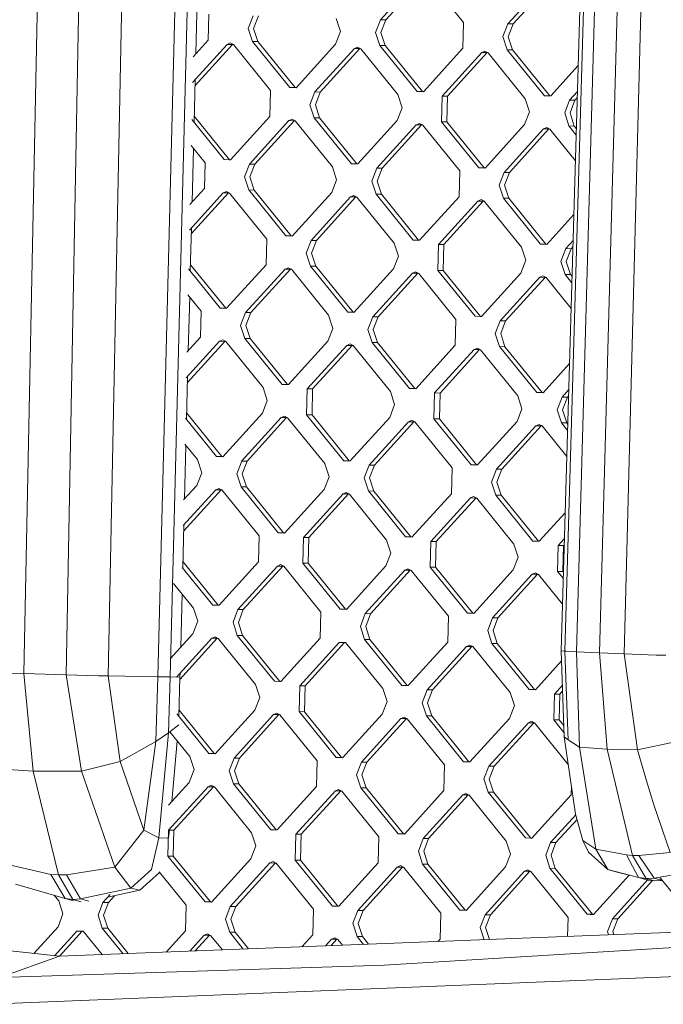
# Model space of a CAD drawing. Units: millimetres. Extents: x -504 to 5752, y 306 to 3658.
# Drawn here: x 356 to 497, y 1357 to 1573 of the extents above; entities that cross this region are included whole.
import ezdxf

# ---------------------------------------------------------------- set-up
doc = ezdxf.new("R2010")
doc.units = ezdxf.units.MM
doc.layers.add('1', color=7, linetype='Continuous', true_color=0xffffff)

msp = doc.modelspace()

# ---------------------------------------------------------------- linework, layer by layer
at = {"layer": '1', "color": 18, "linetype": 'Continuous', "lineweight": 13}
for p, q in [((398.929629, 1907.868471), (386.655602, 1428.710636)), ((401.620421, 1907.831129), (389.346633, 1428.674217)), ((475.063595, 1434.397038), (484.361205, 1754.66403)), ((483.433995, 1433.933314), (491.697583, 1732.054766)), ((478.404317, 1434.153255), (485.681805, 1695.829447)), ((475.870165, 1434.331473), (483.392748, 1694.192316)), ((488.85015, 1433.710512), (495.535407, 1693.549391)), ((357.334647, 1429.399725), (362.083706, 1669.018503)), ((366.587672, 1429.109391), (371.113333, 1668.713476)), ((380.602154, 1668.464776), (375.803027, 1428.886171)), ((435.44868, 1572.591361), (444.104943, 1582.115289)), ((445.278201, 1582.106765), (436.621937, 1572.582897)), ((445.491585, 1582.070645), (453.646216, 1572.005387)), ((463.35176, 1571.692821), (472.008261, 1581.216749)), ((473.181519, 1581.208285), (464.525017, 1571.684357)), ((395.004285, 1565.187329), (395.3054, 1576.930932)), ((397.840056, 1573.802408), (397.695098, 1568.147775)), ((406.467948, 1570.69492), (407.545361, 1573.489901)), ((407.641205, 1570.686456), (408.718619, 1573.481437)), ((425.743136, 1572.903927), (426.67583, 1570.044216)), ((434.371028, 1569.79638), (435.44868, 1572.591361)), ((436.621937, 1572.582897), (435.44868, 1572.591361)), ((435.544524, 1569.787916), (436.621937, 1572.582897)), ((453.501496, 1566.350695), (453.646216, 1572.005387)), ((406.467948, 1570.69492), (407.400641, 1567.835268)), ((407.641205, 1570.686456), (408.573899, 1567.826744)), ((426.67583, 1570.044216), (425.598178, 1567.249235)), ((462.274346, 1568.897899), (463.35176, 1571.692821)), ((464.525017, 1571.684357), (463.35176, 1571.692821)), ((463.447604, 1568.889376), (464.525017, 1571.684357)), ((394.371406, 1564.491032), (397.695098, 1568.147775)), ((407.400641, 1567.835268), (415.555272, 1557.77001)), ((408.573899, 1567.826744), (407.400641, 1567.835268)), ((408.573899, 1567.826744), (416.72853, 1557.761487)), ((435.303721, 1566.936728), (434.371028, 1569.79638)), ((435.544524, 1569.787916), (436.476979, 1566.928204)), ((463.206801, 1566.038187), (462.274346, 1568.897899)), ((463.447604, 1568.889376), (464.380297, 1566.029724)), ((394.252623, 1558.865046), (401.833806, 1567.205902)), ((403.007064, 1567.197438), (394.825003, 1558.195245)), ((402.53571, 1567.51823), (401.833806, 1567.205902)), ((403.007064, 1567.197438), (401.833806, 1567.205902)), ((403.220448, 1567.161258), (402.53571, 1567.51823)), ((403.084744, 1567.232004), (403.007064, 1567.197438)), ((403.220448, 1567.161258), (411.375079, 1557.096001)), ((416.941914, 1557.725366), (425.598178, 1567.249235)), ((421.080622, 1556.783494), (429.736886, 1566.307362)), ((430.910382, 1566.298898), (422.25388, 1556.77497)), ((429.736886, 1566.307362), (430.43879, 1566.61969)), ((430.910382, 1566.298898), (429.736886, 1566.307362)), ((430.43879, 1566.61969), (431.123528, 1566.262718)), ((430.987934, 1566.333407), (430.910382, 1566.298898)), ((431.123528, 1566.262718), (439.278159, 1556.197461)), ((443.458352, 1556.87147), (435.303721, 1566.936728)), ((436.476979, 1566.928204), (435.303721, 1566.936728)), ((444.63161, 1556.863006), (436.476979, 1566.928204)), ((453.501496, 1566.350695), (444.844994, 1556.826826)), ((458.342108, 1565.72121), (457.640204, 1565.408882)), ((459.026847, 1565.364178), (458.342108, 1565.72121)), ((471.361432, 1555.97293), (463.206801, 1566.038187)), ((464.380297, 1566.029724), (463.206801, 1566.038187)), ((472.534928, 1555.964466), (464.380297, 1566.029724)), ((448.983702, 1555.884953), (457.640204, 1565.408882)), ((458.813462, 1565.400358), (450.15696, 1555.87649)), ((458.813462, 1565.400358), (457.640204, 1565.408882)), ((458.891155, 1565.43493), (458.813462, 1565.400358)), ((459.026847, 1565.364178), (467.181477, 1555.29898)), ((472.748074, 1555.928286), (478.78455, 1562.569648)), ((394.616718, 1550.072045), (394.859291, 1559.532505)), ((411.3026, 1554.268654), (411.375079, 1557.096001)), ((416.941914, 1557.725366), (415.555272, 1557.77001)), ((416.72853, 1557.761487), (415.555272, 1557.77001)), ((416.72853, 1557.761487), (416.967744, 1557.753785)), ((420.003209, 1553.988513), (421.080622, 1556.783494)), ((422.25388, 1556.77497), (421.080622, 1556.783494)), ((421.176467, 1553.980049), (422.25388, 1556.77497)), ((440.210852, 1553.337809), (439.278159, 1556.197461)), ((444.844994, 1556.826826), (443.458352, 1556.87147)), ((444.63161, 1556.863006), (443.458352, 1556.87147)), ((444.63161, 1556.863006), (444.870868, 1556.855293)), ((448.911223, 1553.057607), (448.983702, 1555.884953)), ((450.15696, 1555.87649), (448.983702, 1555.884953)), ((450.084719, 1553.049143), (450.15696, 1555.87649)), ((468.113932, 1552.439269), (467.181477, 1555.29898)), ((471.361432, 1555.97293), (472.748074, 1555.928286)), ((472.534928, 1555.964466), (471.361432, 1555.97293)), ((472.534928, 1555.964466), (472.773964, 1555.95677)), ((475.809369, 1552.191432), (476.886782, 1554.986413)), ((476.886782, 1554.986413), (478.619753, 1556.893037)), ((478.060279, 1554.97795), (476.886782, 1554.986413)), ((476.982627, 1552.182969), (478.060279, 1554.97795)), ((478.580782, 1555.550622), (478.060279, 1554.97795)), ((411.230359, 1551.441368), (411.3026, 1554.268654)), ((420.935664, 1551.128801), (420.003209, 1553.988513)), ((421.176467, 1553.980049), (422.108922, 1551.120337)), ((440.210852, 1553.337809), (439.133439, 1550.542828)), ((448.838982, 1550.23032), (448.911223, 1553.057607)), ((450.01224, 1550.221797), (450.084719, 1553.049143)), ((401.187214, 1541.962083), (394.080937, 1550.733359)), ((394.6525, 1551.467567), (402.360472, 1541.953619)), ((402.573857, 1541.917439), (411.230359, 1551.441368)), ((406.712565, 1540.975567), (415.369067, 1550.499495)), ((416.542325, 1550.49115), (407.885823, 1540.967222)), ((416.070971, 1550.811823), (415.369067, 1550.499495)), ((416.542325, 1550.49115), (415.369067, 1550.499495)), ((416.755709, 1550.454851), (416.070971, 1550.811823)), ((416.542325, 1550.49115), (416.619882, 1550.525661)), ((416.755709, 1550.454851), (424.91034, 1540.389594)), ((429.090294, 1541.063543), (420.935664, 1551.128801)), ((422.108922, 1551.120337), (420.935664, 1551.128801)), ((430.263791, 1541.055079), (422.108922, 1551.120337)), ((430.476937, 1541.018899), (439.133439, 1550.542828)), ((468.113932, 1552.439269), (467.036519, 1549.644288)), ((475.809369, 1552.191432), (476.742062, 1549.33178)), ((476.982627, 1552.182969), (477.91532, 1549.323257)), ((434.615645, 1540.077027), (443.272147, 1549.600955)), ((444.445405, 1549.59261), (435.789141, 1540.068682)), ((443.272147, 1549.600955), (443.974051, 1549.913283)), ((444.445405, 1549.59261), (443.272147, 1549.600955)), ((444.658789, 1549.556311), (443.974051, 1549.913283)), ((444.445405, 1549.59261), (444.522962, 1549.627121)), ((444.658789, 1549.556311), (452.81342, 1539.491054)), ((456.993613, 1540.165063), (448.838982, 1550.23032)), ((450.01224, 1550.221797), (448.838982, 1550.23032)), ((458.166871, 1540.156539), (450.01224, 1550.221797)), ((458.380255, 1540.120419), (467.036519, 1549.644288)), ((462.518963, 1539.178546), (471.175227, 1548.702415)), ((472.348723, 1548.69407), (463.692221, 1539.170142)), ((471.175227, 1548.702415), (471.877131, 1549.014743)), ((472.348723, 1548.69407), (471.175227, 1548.702415)), ((471.877131, 1549.014743), (472.561869, 1548.657771)), ((472.348723, 1548.69407), (472.426152, 1548.728524)), ((472.561869, 1548.657771), (478.179386, 1541.724072)), ((478.342882, 1547.355889), (476.742062, 1549.33178)), ((477.91532, 1549.323257), (476.742062, 1549.33178)), ((477.91532, 1549.323257), (478.38323, 1548.745719)), ((397.007022, 1541.288134), (393.9609, 1545.047939)), ((394.170567, 1532.672), (394.471729, 1544.417426)), ((402.573857, 1541.917439), (401.187214, 1541.962083)), ((402.360472, 1541.953619), (401.187214, 1541.962083)), ((402.59974, 1541.945916), (402.360472, 1541.953619)), ((397.007022, 1541.288134), (396.862301, 1535.633441)), ((405.635151, 1538.180645), (406.712565, 1540.975567)), ((407.885823, 1540.967222), (406.712565, 1540.975567)), ((406.808409, 1538.172241), (407.885823, 1540.967222)), ((425.842795, 1537.529882), (424.91034, 1540.389594)), ((429.090294, 1541.063543), (430.476937, 1541.018899)), ((430.263791, 1541.055079), (429.090294, 1541.063543)), ((430.263791, 1541.055079), (430.502827, 1541.047384)), ((433.538231, 1537.282105), (434.615645, 1540.077027)), ((435.789141, 1540.068682), (434.615645, 1540.077027)), ((435.789141, 1540.068682), (434.711489, 1537.273701)), ((458.380255, 1540.120419), (456.993613, 1540.165063)), ((458.166871, 1540.156539), (456.993613, 1540.165063)), ((458.406085, 1540.148838), (458.166871, 1540.156539)), ((406.567607, 1535.320934), (405.635151, 1538.180645)), ((406.808409, 1538.172241), (407.741103, 1535.312589)), ((425.842795, 1537.529882), (424.765381, 1534.734901)), ((452.81342, 1539.491054), (452.6687, 1533.836421)), ((461.441311, 1536.383565), (462.518963, 1539.178546)), ((463.692221, 1539.170142), (462.518963, 1539.178546)), ((463.692221, 1539.170142), (462.614808, 1536.375221)), ((393.688404, 1532.141524), (396.862301, 1535.633441)), ((434.470925, 1534.422394), (433.538231, 1537.282105)), ((434.711489, 1537.273701), (435.644183, 1534.414049)), ((462.374005, 1533.523854), (461.441311, 1536.383565)), ((462.614808, 1536.375221), (463.547263, 1533.515509)), ((393.569624, 1526.51569), (401.00101, 1534.691688)), ((402.174267, 1534.683224), (393.991294, 1525.680274)), ((401.702914, 1535.004016), (401.00101, 1534.691688)), ((402.174267, 1534.683224), (401.00101, 1534.691688)), ((402.387652, 1534.647044), (401.702914, 1535.004016)), ((402.174267, 1534.683224), (402.251948, 1534.71779)), ((402.387652, 1534.647044), (410.542283, 1524.581786)), ((406.567607, 1535.320934), (414.722237, 1525.255676)), ((407.741103, 1535.312589), (406.567607, 1535.320934)), ((407.741103, 1535.312589), (415.895733, 1525.247332)), ((416.109118, 1525.211032), (424.765381, 1534.734901)), ((420.247588, 1524.269279), (428.90409, 1533.793207)), ((430.077347, 1533.784684), (421.421084, 1524.260815)), ((428.90409, 1533.793207), (429.605994, 1534.105535)), ((430.077347, 1533.784684), (428.90409, 1533.793207)), ((430.290732, 1533.748504), (429.605994, 1534.105535)), ((430.077347, 1533.784684), (430.155041, 1533.819255)), ((430.290732, 1533.748504), (438.445363, 1523.683306)), ((442.625556, 1524.357136), (434.470925, 1534.422394)), ((435.644183, 1534.414049), (434.470925, 1534.422394)), ((435.644183, 1534.414049), (443.798813, 1524.348792)), ((444.012198, 1524.312492), (452.6687, 1533.836421)), ((457.509074, 1533.206995), (456.80717, 1532.894667)), ((458.19405, 1532.850023), (457.509074, 1533.206995)), ((462.374005, 1533.523854), (470.528636, 1523.458596)), ((463.547263, 1533.515509), (462.374005, 1533.523854)), ((463.547263, 1533.515509), (471.701893, 1523.450252)), ((448.150906, 1523.370739), (456.80717, 1532.894667)), ((449.324164, 1523.362275), (457.980666, 1532.886144)), ((457.980666, 1532.886144), (456.80717, 1532.894667)), ((458.058383, 1532.920726), (457.980666, 1532.886144)), ((458.19405, 1532.850023), (466.348681, 1522.784766)), ((471.915278, 1523.413952), (477.836966, 1529.929024)), ((393.783056, 1517.558899), (394.025577, 1527.017329)), ((410.397324, 1518.927153), (410.542283, 1524.581786)), ((416.109118, 1525.211032), (414.722237, 1525.255676)), ((415.895733, 1525.247332), (414.722237, 1525.255676)), ((416.135097, 1525.239615), (415.895733, 1525.247332)), ((419.170174, 1521.474298), (420.247588, 1524.269279)), ((421.421084, 1524.260815), (420.247588, 1524.269279)), ((421.421084, 1524.260815), (420.34367, 1521.465834)), ((438.445363, 1523.683306), (439.378056, 1520.823594)), ((442.625556, 1524.357136), (444.012198, 1524.312492)), ((443.798813, 1524.348792), (442.625556, 1524.357136)), ((444.038186, 1524.341085), (443.798813, 1524.348792)), ((448.005948, 1517.716106), (448.150906, 1523.370739)), ((449.324164, 1523.362275), (448.150906, 1523.370739)), ((449.324164, 1523.362275), (449.179444, 1517.707582)), ((466.348681, 1522.784766), (467.281136, 1519.925054)), ((471.915278, 1523.413952), (470.528636, 1523.458596)), ((471.701893, 1523.450252), (470.528636, 1523.458596)), ((471.941266, 1523.442545), (471.701893, 1523.450252)), ((474.976573, 1519.677278), (476.053986, 1522.472199)), ((476.053986, 1522.472199), (477.672173, 1524.252537)), ((477.227244, 1522.463735), (476.053986, 1522.472199)), ((476.14983, 1519.668754), (477.227244, 1522.463735)), ((477.633209, 1522.91038), (477.227244, 1522.463735)), ((420.102868, 1518.614646), (419.170174, 1521.474298)), ((420.34367, 1521.465834), (421.276126, 1518.606122)), ((439.378056, 1520.823594), (438.300643, 1518.028613)), ((393.818838, 1518.954421), (401.527676, 1509.439405)), ((410.397324, 1518.927153), (401.741061, 1509.403225)), ((415.237937, 1518.297609), (414.536032, 1517.98528)), ((415.237937, 1518.297609), (415.922675, 1517.940637)), ((428.257498, 1508.549388), (420.102868, 1518.614646)), ((421.276126, 1518.606122), (420.102868, 1518.614646)), ((421.276126, 1518.606122), (429.430756, 1508.540865)), ((467.281136, 1519.925054), (466.203723, 1517.130073)), ((475.909266, 1516.817566), (474.976573, 1519.677278)), ((476.14983, 1519.668754), (477.082524, 1516.809102)), ((393.390741, 1518.043133), (400.354418, 1509.447869)), ((405.879769, 1508.461352), (414.536032, 1517.98528)), ((415.709529, 1517.976817), (407.053027, 1508.452888)), ((415.709529, 1517.976817), (414.536032, 1517.98528)), ((415.787081, 1518.011325), (415.709529, 1517.976817)), ((424.077305, 1507.875379), (415.922675, 1517.940637)), ((429.644141, 1508.504745), (438.300643, 1518.028613)), ((433.782849, 1507.562872), (442.439351, 1517.08674)), ((443.612609, 1517.078277), (434.956107, 1507.554348)), ((442.439351, 1517.08674), (443.141255, 1517.399069)), ((443.612609, 1517.078277), (442.439351, 1517.08674)), ((443.141255, 1517.399069), (443.825993, 1517.042097)), ((443.69029, 1517.112843), (443.612609, 1517.078277)), ((451.980624, 1506.976839), (443.825993, 1517.042097)), ((456.160578, 1507.650848), (448.005948, 1517.716106)), ((449.179444, 1517.707582), (448.005948, 1517.716106)), ((449.179444, 1517.707582), (457.334075, 1507.642385)), ((457.547221, 1507.606204), (466.203723, 1517.130073)), ((461.685929, 1506.664332), (470.342431, 1516.18826)), ((471.515689, 1516.179737), (462.859425, 1506.655868)), ((471.044335, 1516.500588), (470.342431, 1516.18826)), ((471.515689, 1516.179737), (470.342431, 1516.18826)), ((471.044335, 1516.500588), (471.729073, 1516.143557)), ((471.593382, 1516.214308), (471.515689, 1516.179737)), ((477.239316, 1509.342266), (471.729073, 1516.143557)), ((475.909266, 1516.817566), (477.402812, 1514.974083)), ((477.082524, 1516.809102), (475.909266, 1516.817566)), ((477.082524, 1516.809102), (477.443162, 1516.363967)), ((396.174225, 1508.773919), (393.270704, 1512.357734)), ((393.336853, 1500.156816), (393.638067, 1511.904298)), ((396.174225, 1508.773919), (396.029505, 1503.119286)), ((400.354418, 1509.447869), (401.741061, 1509.403225)), ((401.527676, 1509.439405), (400.354418, 1509.447869)), ((401.766943, 1509.431702), (401.527676, 1509.439405)), ((405.879769, 1508.461352), (404.802355, 1505.666431)), ((407.053027, 1508.452888), (405.879769, 1508.461352)), ((405.975613, 1505.657907), (407.053027, 1508.452888)), ((424.077305, 1507.875379), (425.009999, 1505.015667)), ((428.257498, 1508.549388), (429.644141, 1508.504745)), ((429.430756, 1508.540865), (428.257498, 1508.549388)), ((429.669971, 1508.533163), (429.430756, 1508.540865)), ((432.705435, 1504.767891), (433.782849, 1507.562872)), ((434.956107, 1507.554348), (433.782849, 1507.562872)), ((434.956107, 1507.554348), (433.878693, 1504.759427)), ((456.160578, 1507.650848), (457.547221, 1507.606204)), ((457.334075, 1507.642385), (456.160578, 1507.650848)), ((457.573102, 1507.634679), (457.334075, 1507.642385)), ((405.73481, 1502.806719), (404.802355, 1505.666431)), ((405.975613, 1505.657907), (406.908068, 1502.798255)), ((451.835665, 1501.322206), (451.980624, 1506.976839)), ((460.608515, 1503.869351), (461.685929, 1506.664332)), ((462.859425, 1506.655868), (461.685929, 1506.664332)), ((462.859425, 1506.655868), (461.781773, 1503.860887)), ((393.005404, 1499.792154), (396.029505, 1503.119286)), ((425.009999, 1505.015667), (423.932585, 1502.220746)), ((432.705435, 1504.767891), (433.638129, 1501.908179)), ((433.878693, 1504.759427), (434.811387, 1501.899715)), ((460.608515, 1503.869351), (461.541209, 1501.009699)), ((461.781773, 1503.860887), (462.714467, 1501.001175)), ((392.886621, 1494.166168), (400.168213, 1502.177413)), ((401.341471, 1502.16889), (393.157577, 1493.164983)), ((400.870118, 1502.489742), (400.168213, 1502.177413)), ((401.341471, 1502.16889), (400.168213, 1502.177413)), ((400.870118, 1502.489742), (401.554856, 1502.13271)), ((401.419164, 1502.203461), (401.341471, 1502.16889)), ((401.554856, 1502.13271), (409.709487, 1492.067512)), ((413.889441, 1492.741462), (405.73481, 1502.806719)), ((406.908068, 1502.798255), (405.73481, 1502.806719)), ((406.908068, 1502.798255), (415.062699, 1492.732998)), ((423.932585, 1502.220746), (415.276084, 1492.696818)), ((419.414792, 1491.754945), (428.071293, 1501.278873)), ((429.244551, 1501.27035), (420.58805, 1491.746481)), ((428.071293, 1501.278873), (428.773198, 1501.591202)), ((429.244551, 1501.27035), (428.071293, 1501.278873)), ((428.773198, 1501.591202), (429.457936, 1501.23423)), ((429.322287, 1501.304947), (429.244551, 1501.27035)), ((437.612567, 1491.168972), (429.457936, 1501.23423)), ((433.638129, 1501.908179), (441.79276, 1491.842922)), ((434.811387, 1501.899715), (433.638129, 1501.908179)), ((434.811387, 1501.899715), (442.966017, 1491.834458)), ((451.835665, 1501.322206), (443.179402, 1491.798278)), ((461.541209, 1501.009699), (469.69584, 1490.944441)), ((462.714467, 1501.001175), (461.541209, 1501.009699)), ((462.714467, 1501.001175), (470.869097, 1490.935918)), ((447.31811, 1490.856405), (455.974373, 1500.380333)), ((457.147631, 1500.37187), (448.491368, 1490.847941)), ((456.676278, 1500.692662), (455.974373, 1500.380333)), ((457.147631, 1500.37187), (455.974373, 1500.380333)), ((456.676278, 1500.692662), (457.361016, 1500.33569)), ((457.225312, 1500.406435), (457.147631, 1500.37187)), ((465.515647, 1490.270432), (457.361016, 1500.33569)), ((471.082482, 1490.899797), (476.889387, 1497.288544)), ((392.949385, 1485.04541), (393.191859, 1494.501992)), ((413.889441, 1492.741462), (415.276084, 1492.696818)), ((415.062699, 1492.732998), (413.889441, 1492.741462)), ((415.301968, 1492.725296), (415.062699, 1492.732998)), ((409.709487, 1492.067512), (410.641942, 1489.2078)), ((419.414792, 1491.754945), (419.270072, 1486.100312)), ((420.58805, 1491.746481), (419.414792, 1491.754945)), ((420.58805, 1491.746481), (420.443329, 1486.091789)), ((437.612567, 1491.168972), (438.54526, 1488.30926)), ((443.179402, 1491.798278), (441.79276, 1491.842922)), ((442.966017, 1491.834458), (441.79276, 1491.842922)), ((443.205284, 1491.826754), (442.966017, 1491.834458)), ((447.31811, 1490.856405), (447.173152, 1485.201772)), ((448.491368, 1490.847941), (447.31811, 1490.856405)), ((448.491368, 1490.847941), (448.346409, 1485.193308)), ((465.515647, 1490.270432), (466.44834, 1487.41072)), ((469.69584, 1490.944441), (471.082482, 1490.899797)), ((470.869097, 1490.935918), (469.69584, 1490.944441)), ((471.108313, 1490.928216), (470.869097, 1490.935918)), ((475.22119, 1489.957925), (476.724591, 1491.611964)), ((476.685626, 1490.269756), (476.394448, 1489.949401)), ((410.641942, 1489.2078), (409.564528, 1486.412819)), ((438.54526, 1488.30926), (437.467608, 1485.514279)), ((474.143777, 1487.162944), (475.22119, 1489.957925)), ((476.394448, 1489.949401), (475.22119, 1489.957925)), ((475.317034, 1487.15448), (476.394448, 1489.949401)), ((392.985173, 1486.44116), (400.69488, 1476.925071)), ((409.564528, 1486.412819), (400.908026, 1476.888951)), ((413.703236, 1485.470947), (414.405141, 1485.783275)), ((414.405141, 1485.783275), (415.089879, 1485.426303)), ((419.270072, 1486.100312), (427.424702, 1476.035055)), ((420.443329, 1486.091789), (419.270072, 1486.100312)), ((420.443329, 1486.091789), (428.59796, 1476.026591)), ((466.44834, 1487.41072), (465.370926, 1484.615799)), ((475.076232, 1484.303232), (474.143777, 1487.162944)), ((475.317034, 1487.15448), (476.249728, 1484.294768)), ((392.700538, 1485.352562), (399.521384, 1476.933595)), ((413.703236, 1485.470947), (405.068192, 1475.970503)), ((406.24145, 1475.962039), (414.876494, 1485.462602)), ((414.876494, 1485.462602), (413.703236, 1485.470947)), ((414.954065, 1485.497106), (414.876494, 1485.462602)), ((423.224482, 1475.385841), (415.089879, 1485.426303)), ((437.467608, 1485.514279), (428.811345, 1475.990411)), ((441.606316, 1484.572466), (432.971272, 1475.071963)), ((442.779812, 1484.564062), (434.14453, 1475.063499)), ((442.30822, 1484.884795), (441.606316, 1484.572466)), ((442.779812, 1484.564062), (441.606316, 1484.572466)), ((442.30822, 1484.884795), (442.992959, 1484.527763)), ((442.857267, 1484.598514), (442.779812, 1484.564062)), ((451.127562, 1474.487301), (442.992959, 1484.527763)), ((447.173152, 1485.201772), (455.327782, 1475.136515)), ((448.346409, 1485.193308), (447.173152, 1485.201772)), ((448.346409, 1485.193308), (456.50104, 1475.128051)), ((465.370926, 1484.615799), (456.714425, 1475.091871)), ((469.509635, 1483.673926), (460.874352, 1474.173482)), ((470.682892, 1483.665522), (462.047848, 1474.164959)), ((470.211539, 1483.986255), (469.509635, 1483.673926)), ((470.682892, 1483.665522), (469.509635, 1483.673926)), ((470.211539, 1483.986255), (470.896277, 1483.629282)), ((470.760525, 1483.700053), (470.682892, 1483.665522)), ((476.299246, 1476.960451), (470.896277, 1483.629282)), ((475.076232, 1484.303232), (476.46273, 1482.591877)), ((476.249728, 1484.294768), (475.076232, 1484.303232)), ((476.249728, 1484.294768), (476.503088, 1483.982046)), ((392.503139, 1467.641653), (392.804404, 1479.391087)), ((395.321402, 1476.284381), (392.580507, 1479.667442)), ((395.321402, 1476.284381), (395.341429, 1476.259585)), ((395.341429, 1476.259585), (396.273884, 1473.399874)), ((399.521384, 1476.933595), (400.908026, 1476.888951)), ((400.69488, 1476.925071), (399.521384, 1476.933595)), ((400.69488, 1476.925071), (400.933864, 1476.917377)), ((403.969321, 1473.152097), (405.046734, 1475.947078)), ((405.068192, 1475.970503), (405.046734, 1475.947078)), ((406.220231, 1475.938674), (405.046734, 1475.947078)), ((405.142579, 1473.143753), (406.220231, 1475.938674)), ((406.24145, 1475.962039), (406.220231, 1475.938674)), ((423.224482, 1475.385841), (423.244509, 1475.361045)), ((424.177203, 1472.501393), (423.244509, 1475.361045)), ((427.424702, 1476.035055), (428.811345, 1475.990411)), ((428.59796, 1476.026591), (427.424702, 1476.035055)), ((428.59796, 1476.026591), (428.837218, 1476.018877)), ((431.872639, 1472.253557), (432.950053, 1475.048538)), ((432.971272, 1475.071963), (432.950053, 1475.048538)), ((434.123311, 1475.040194), (432.950053, 1475.048538)), ((433.045897, 1472.245213), (434.123311, 1475.040194)), ((434.14453, 1475.063499), (434.123311, 1475.040194)), ((455.327782, 1475.136515), (456.714425, 1475.091871)), ((456.50104, 1475.128051), (455.327782, 1475.136515)), ((456.50104, 1475.128051), (456.740308, 1475.120347)), ((395.196471, 1470.604952), (396.273884, 1473.399874)), ((404.902014, 1470.292386), (403.969321, 1473.152097)), ((405.142579, 1473.143753), (406.075272, 1470.284041)), ((451.147828, 1474.462565), (451.002869, 1468.807872)), ((451.127562, 1474.487301), (451.147828, 1474.462565)), ((459.775719, 1471.355017), (460.853133, 1474.149998)), ((460.874352, 1474.173482), (460.853133, 1474.149998)), ((462.026391, 1474.141654), (460.853133, 1474.149998)), ((460.948977, 1471.346673), (462.026391, 1474.141654)), ((462.047848, 1474.164959), (462.026391, 1474.141654)), ((424.177203, 1472.501393), (423.099789, 1469.706412)), ((432.805094, 1469.393905), (431.872639, 1472.253557)), ((433.045897, 1472.245213), (433.978352, 1469.385501)), ((460.708413, 1468.495365), (459.775719, 1471.355017)), ((460.948977, 1471.346673), (461.881671, 1468.486961)), ((399.335179, 1469.663199), (392.203622, 1461.816807)), ((395.196471, 1470.604952), (392.322405, 1467.442803)), ((400.508437, 1469.654675), (392.323862, 1460.649772)), ((400.037083, 1469.975408), (399.335179, 1469.663199)), ((400.508437, 1469.654675), (399.335179, 1469.663199)), ((400.721821, 1469.618555), (400.037083, 1469.975408)), ((400.508437, 1469.654675), (400.58616, 1469.689255)), ((400.721821, 1469.618555), (408.876452, 1459.553298)), ((413.056645, 1460.227128), (404.902014, 1470.292386)), ((406.075272, 1470.284041), (404.902014, 1470.292386)), ((406.075272, 1470.284041), (414.229903, 1460.218783)), ((423.099789, 1469.706412), (414.443287, 1460.182484)), ((427.238497, 1468.764659), (418.581996, 1459.240731)), ((419.755253, 1459.232267), (428.411755, 1468.756195)), ((427.238497, 1468.764659), (427.940402, 1469.076868)), ((428.411755, 1468.756195), (427.238497, 1468.764659)), ((428.62514, 1468.720015), (427.940402, 1469.076868)), ((428.411755, 1468.756195), (428.489412, 1468.79075)), ((428.62514, 1468.720015), (436.77977, 1458.654757)), ((440.959725, 1459.328648), (432.805094, 1469.393905)), ((433.978352, 1469.385501), (432.805094, 1469.393905)), ((442.133221, 1459.320243), (433.978352, 1469.385501)), ((442.346367, 1459.284004), (451.002869, 1468.807872)), ((468.863043, 1458.430108), (460.708413, 1468.495365)), ((461.881671, 1468.486961), (460.708413, 1468.495365)), ((455.141577, 1467.866119), (446.485076, 1458.34225)), ((447.658572, 1458.333727), (456.314835, 1467.857655)), ((455.843482, 1468.178328), (455.141577, 1467.866119)), ((456.314835, 1467.857655), (455.141577, 1467.866119)), ((456.52822, 1467.821475), (455.843482, 1468.178328)), ((456.314835, 1467.857655), (456.392492, 1467.89221)), ((456.52822, 1467.821475), (464.68285, 1457.756217)), ((470.036301, 1458.421763), (461.881671, 1468.486961)), ((470.249686, 1458.385464), (475.941808, 1464.648099)), ((392.115723, 1452.532265), (392.358145, 1461.986819)), ((414.443287, 1460.182484), (413.056645, 1460.227128)), ((414.229903, 1460.218783), (413.056645, 1460.227128)), ((414.469276, 1460.211077), (414.229903, 1460.218783)), ((408.876452, 1459.553298), (408.731732, 1453.898605)), ((418.437037, 1453.586098), (418.581996, 1459.240731)), ((419.755253, 1459.232267), (418.581996, 1459.240731)), ((419.755253, 1459.232267), (419.610533, 1453.577634)), ((436.77977, 1458.654757), (437.712226, 1455.795046)), ((440.959725, 1459.328648), (442.346367, 1459.284004)), ((442.133221, 1459.320243), (440.959725, 1459.328648)), ((442.133221, 1459.320243), (442.37231, 1459.312546)), ((446.340356, 1452.687558), (446.485076, 1458.34225)), ((447.658572, 1458.333727), (446.485076, 1458.34225)), ((447.658572, 1458.333727), (447.513613, 1452.679094)), ((464.68285, 1457.756217), (465.615544, 1454.896565)), ((468.863043, 1458.430108), (470.249686, 1458.385464)), ((470.036301, 1458.421763), (468.863043, 1458.430108)), ((470.036301, 1458.421763), (470.275665, 1458.414046)), ((475.777012, 1458.971508), (474.388394, 1457.44371)), ((437.712226, 1455.795046), (436.634812, 1453.000124)), ((474.243435, 1451.789077), (474.388394, 1457.44371)), ((475.561652, 1457.435187), (474.388394, 1457.44371)), ((475.416693, 1451.780554), (475.561652, 1457.435187)), ((475.738045, 1457.629256), (475.561652, 1457.435187)), ((392.151504, 1453.927732), (399.861846, 1444.410916)), ((400.07523, 1444.374736), (408.731732, 1453.898605)), ((418.437037, 1453.586098), (426.591668, 1443.52084)), ((419.610533, 1453.577634), (418.437037, 1453.586098)), ((419.610533, 1453.577634), (427.765164, 1443.512376)), ((465.615544, 1454.896565), (464.53813, 1452.101584)), ((398.688588, 1444.41938), (392.010342, 1452.662337)), ((404.213938, 1443.432864), (412.87044, 1452.956792)), ((414.043698, 1452.948268), (405.387196, 1443.4244)), ((413.572344, 1453.26912), (412.87044, 1452.956792)), ((414.043698, 1452.948268), (412.87044, 1452.956792)), ((413.572344, 1453.26912), (414.257083, 1452.912088)), ((414.043698, 1452.948268), (414.121391, 1452.98284)), ((414.257083, 1452.912088), (422.411713, 1442.84689)), ((427.978549, 1443.476196), (436.634812, 1453.000124)), ((432.117018, 1442.534324), (440.77352, 1452.058252)), ((441.946778, 1452.049728), (433.290515, 1442.52586)), ((440.77352, 1452.058252), (441.475424, 1452.37058)), ((441.946778, 1452.049728), (440.77352, 1452.058252)), ((441.475424, 1452.37058), (442.160163, 1452.013608)), ((442.024521, 1452.084322), (441.946778, 1452.049728)), ((450.314793, 1441.94835), (442.160163, 1452.013608)), ((454.494986, 1442.6223), (446.340356, 1452.687558)), ((447.513613, 1452.679094), (446.340356, 1452.687558)), ((447.513613, 1452.679094), (455.668244, 1442.613836)), ((455.881629, 1442.577656), (464.53813, 1452.101584)), ((468.6766, 1451.159712), (469.378504, 1451.47204)), ((470.063481, 1451.115068), (469.378504, 1451.47204)), ((475.522662, 1450.210128), (474.243435, 1451.789077)), ((475.416693, 1451.780554), (474.243435, 1451.789077)), ((475.56301, 1451.599955), (475.416693, 1451.780554)), ((390.114482, 1449.16907), (394.508633, 1443.745371)), ((460.020337, 1441.635784), (468.6766, 1451.159712)), ((469.850096, 1451.151248), (461.193595, 1441.62732)), ((469.850096, 1451.151248), (468.6766, 1451.159712)), ((469.927752, 1451.185803), (469.850096, 1451.151248)), ((475.359174, 1444.578596), (470.063481, 1451.115068)), ((391.669426, 1435.126512), (391.970741, 1446.877891)), ((394.508633, 1443.745371), (395.441088, 1440.885719)), ((400.07523, 1444.374736), (398.688588, 1444.41938)), ((399.861846, 1444.410916), (398.688588, 1444.41938)), ((400.101104, 1444.403203), (399.861846, 1444.410916)), ((403.136525, 1440.637883), (404.213938, 1443.432864)), ((405.387196, 1443.4244), (404.213938, 1443.432864)), ((404.309783, 1440.629419), (405.387196, 1443.4244)), ((422.411713, 1442.84689), (422.266755, 1437.192198)), ((427.978549, 1443.476196), (426.591668, 1443.52084)), ((427.765164, 1443.512376), (426.591668, 1443.52084)), ((428.004431, 1443.504673), (427.765164, 1443.512376)), ((454.494986, 1442.6223), (455.881629, 1442.577656)), ((455.668244, 1442.613836), (454.494986, 1442.6223)), ((455.907512, 1442.606133), (455.668244, 1442.613836)), ((395.441088, 1440.885719), (394.363675, 1438.090738)), ((404.069218, 1437.778231), (403.136525, 1440.637883)), ((404.309783, 1440.629419), (405.242476, 1437.769707)), ((431.039605, 1439.739343), (432.117018, 1442.534324)), ((433.290515, 1442.52586), (432.117018, 1442.534324)), ((433.290515, 1442.52586), (432.213101, 1439.730879)), ((450.314793, 1441.94835), (450.170073, 1436.293658)), ((458.942923, 1438.840862), (460.020337, 1441.635784)), ((461.193595, 1441.62732), (460.020337, 1441.635784)), ((461.193595, 1441.62732), (460.116181, 1438.832339)), ((431.972298, 1436.879691), (431.039605, 1439.739343)), ((432.213101, 1439.730879), (433.145556, 1436.871167)), ((458.942923, 1438.840862), (459.875378, 1435.981151)), ((460.116181, 1438.832339), (461.048874, 1435.972687)), ((389.449344, 1432.683965), (394.363675, 1438.090738)), ((390.784997, 1428.658158), (398.502383, 1437.148865)), ((399.675641, 1437.140401), (391.490417, 1428.134728)), ((398.502383, 1437.148865), (399.204287, 1437.461194)), ((399.675641, 1437.140401), (398.502383, 1437.148865)), ((399.204287, 1437.461194), (399.889025, 1437.104221)), ((399.675641, 1437.140401), (399.753322, 1437.174967)), ((408.043656, 1427.038964), (399.889025, 1437.104221)), ((412.223849, 1427.712973), (404.069218, 1437.778231)), ((405.242476, 1437.769707), (404.069218, 1437.778231)), ((405.242476, 1437.769707), (413.397107, 1427.70445)), ((422.266755, 1437.192198), (413.610491, 1427.668329)), ((417.7492, 1426.726457), (426.405463, 1436.250325)), ((427.553069, 1436.213377), (418.922457, 1426.717933)), ((426.405463, 1436.250325), (427.792105, 1436.205681)), ((435.946736, 1426.140424), (427.792105, 1436.205681)), ((431.972298, 1436.879691), (440.126929, 1426.814433)), ((433.145556, 1436.871167), (431.972298, 1436.879691)), ((433.145556, 1436.871167), (441.300187, 1426.805969)), ((441.513571, 1426.769789), (450.170073, 1436.293658)), ((445.652279, 1425.827917), (454.308781, 1435.351845)), ((455.482039, 1435.343321), (446.825537, 1425.819453)), ((454.308781, 1435.351845), (455.010686, 1435.664173)), ((455.482039, 1435.343321), (454.308781, 1435.351845)), ((455.010686, 1435.664173), (455.695424, 1435.307141)), ((455.559732, 1435.377893), (455.482039, 1435.343321)), ((463.850054, 1425.241884), (455.695424, 1435.307141)), ((459.875378, 1435.981151), (468.030009, 1425.915893)), ((461.048874, 1435.972687), (459.875378, 1435.981151)), ((461.048874, 1435.972687), (469.203505, 1425.907429)), ((475.063595, 1434.397038), (475.870359, 1434.338166)), ((475.063595, 1434.397038), (475.687298, 1415.526446)), ((476.05041, 1434.369858), (475.870165, 1434.331473)), ((476.578745, 1414.789017), (475.870165, 1434.331473)), ((475.893622, 1434.336468), (478.404317, 1434.153255)), ((478.404317, 1434.153255), (483.433995, 1433.933314)), ((479.041133, 1413.275476), (478.404317, 1434.153255)), ((469.416651, 1425.871249), (475.137361, 1432.165204)), ((483.433995, 1433.933314), (488.85015, 1433.710512)), ((485.152039, 1412.865039), (483.433995, 1433.933314)), ((495.879922, 1433.473345), (488.85015, 1433.710512)), ((491.75528, 1412.73665), (488.85015, 1433.710512)), ((497.946057, 1433.427151), (495.879922, 1433.473345)), ((357.334647, 1429.399725), (348.671708, 1429.686304)), ((357.334647, 1429.399725), (366.587672, 1429.109391)), ((359.368119, 1408.016439), (357.334647, 1429.399725)), ((366.587672, 1429.109391), (373.683009, 1428.923961)), ((369.967732, 1408.013936), (366.587672, 1429.109391)), ((375.803027, 1428.886171), (373.683009, 1428.923961)), ((375.803027, 1428.886171), (378.423009, 1410.186227)), ((386.655602, 1428.710636), (375.803027, 1428.886171)), ((386.655602, 1428.710636), (386.24433, 1414.56389)), ((389.346633, 1428.674217), (386.655602, 1428.710636)), ((389.022383, 1416.459974), (389.346633, 1428.674217)), ((391.503367, 1428.650137), (389.346633, 1428.674217)), ((391.503367, 1428.650137), (391.286377, 1420.013673)), ((391.503367, 1428.650137), (391.524432, 1429.471688)), ((412.223849, 1427.712973), (413.610491, 1427.668329)), ((413.397107, 1427.70445), (412.223849, 1427.712973)), ((413.636321, 1427.696748), (413.397107, 1427.70445)), ((408.043656, 1427.038964), (408.976349, 1424.179252)), ((417.604241, 1421.071764), (417.7492, 1426.726457)), ((418.922457, 1426.717933), (417.7492, 1426.726457)), ((418.922457, 1426.717933), (418.777499, 1421.0633)), ((435.946736, 1426.140424), (436.879429, 1423.280772)), ((440.126929, 1426.814433), (441.513571, 1426.769789)), ((441.300187, 1426.805969), (440.126929, 1426.814433)), ((441.539445, 1426.798256), (441.300187, 1426.805969)), ((444.574866, 1423.032936), (445.652279, 1425.827917)), ((446.825537, 1425.819453), (445.652279, 1425.827917)), ((445.748124, 1423.024472), (446.825537, 1425.819453)), ((469.416651, 1425.871249), (468.030009, 1425.915893)), ((469.203505, 1425.907429), (468.030009, 1425.915893)), ((469.442541, 1425.899733), (469.203505, 1425.907429)), ((473.555359, 1424.929377), (475.312617, 1426.86272)), ((474.728856, 1424.920913), (475.354061, 1425.608782)), ((408.976349, 1424.179252), (407.898936, 1421.384331)), ((436.879429, 1423.280772), (435.802016, 1420.485791)), ((463.850054, 1425.241884), (464.782509, 1422.382232)), ((473.410639, 1419.274744), (473.555359, 1424.929377)), ((474.728856, 1424.920913), (473.555359, 1424.929377)), ((474.583897, 1419.26622), (474.728856, 1424.920913)), ((391.321461, 1421.410057), (399.02905, 1411.896583)), ((399.242434, 1411.860403), (407.898936, 1421.384331)), ((417.604241, 1421.071764), (425.758872, 1411.006506)), ((418.777499, 1421.0633), (417.604241, 1421.071764)), ((418.777499, 1421.0633), (426.932129, 1410.998043)), ((445.507321, 1420.173284), (444.574866, 1423.032936)), ((445.748124, 1423.024472), (446.680817, 1420.16476)), ((464.782509, 1422.382232), (463.705096, 1419.587251)), ((390.807906, 1420.604249), (397.855792, 1411.905046)), ((403.381142, 1410.91853), (412.037644, 1420.442458)), ((413.210902, 1420.433935), (404.5544, 1410.910066)), ((412.037644, 1420.442458), (412.739548, 1420.754786)), ((413.210902, 1420.433935), (412.037644, 1420.442458)), ((412.739548, 1420.754786), (413.424286, 1420.397814)), ((413.288644, 1420.468528), (413.210902, 1420.433935)), ((413.424286, 1420.397814), (421.578917, 1410.332557)), ((427.145514, 1410.961863), (435.802016, 1420.485791)), ((431.284222, 1410.01999), (439.940724, 1419.543918)), ((441.113982, 1419.535454), (432.45748, 1410.011526)), ((440.642628, 1419.856246), (439.940724, 1419.543918)), ((441.113982, 1419.535454), (439.940724, 1419.543918)), ((440.642628, 1419.856246), (441.327366, 1419.499274)), ((441.191663, 1419.57002), (441.113982, 1419.535454)), ((449.481997, 1409.434017), (441.327366, 1419.499274)), ((445.507321, 1420.173284), (453.661952, 1410.108026)), ((446.680817, 1420.16476), (445.507321, 1420.173284)), ((446.680817, 1420.16476), (454.835448, 1410.099503)), ((455.048833, 1410.063323), (463.705096, 1419.587251)), ((467.843804, 1418.645378), (468.545708, 1418.957706)), ((468.545708, 1418.957706), (469.230446, 1418.600734)), ((473.410639, 1419.274744), (475.65497, 1416.504567)), ((474.583897, 1419.26622), (473.410639, 1419.274744)), ((475.605364, 1418.005424), (474.583897, 1419.26622)), ((391.241107, 1418.211874), (389.022383, 1416.459974)), ((467.843804, 1418.645378), (459.187541, 1409.12151)), ((469.017062, 1418.636914), (460.360798, 1409.112986)), ((469.017062, 1418.636914), (467.843804, 1418.645378)), ((469.094743, 1418.67148), (469.017062, 1418.636914)), ((476.580299, 1409.528814), (469.230446, 1418.600734)), ((389.022383, 1416.459974), (386.24433, 1414.56389)), ((386.864218, 1393.42856), (389.022383, 1416.459974)), ((393.675599, 1411.231097), (389.276622, 1416.66072)), ((390.922066, 1414.629762), (389.744725, 1401.410884)), ((475.687298, 1415.526446), (476.573575, 1414.93161)), ((478.207144, 1398.602482), (475.687298, 1415.526446)), ((476.574922, 1414.930705), (479.041133, 1413.275476)), ((386.24433, 1414.56389), (378.423009, 1410.186227)), ((383.575949, 1395.082708), (386.24433, 1414.56389)), ((479.041133, 1413.275476), (485.152039, 1412.865039)), ((482.605967, 1390.949365), (479.041133, 1413.275476)), ((485.152039, 1412.865039), (491.75528, 1412.73665)), ((490.686926, 1389.592763), (485.152039, 1412.865039)), ((491.75528, 1412.73665), (500.026021, 1414.494868)), ((493.747506, 1405.923124), (491.75528, 1412.73665)), ((393.675599, 1411.231097), (394.608292, 1408.371385)), ((399.242434, 1411.860403), (397.855792, 1411.905046)), ((399.02905, 1411.896583), (397.855792, 1411.905046)), ((399.268317, 1411.888879), (399.02905, 1411.896583)), ((402.303729, 1408.123549), (403.381142, 1410.91853)), ((404.5544, 1410.910066), (403.381142, 1410.91853)), ((404.5544, 1410.910066), (403.476987, 1408.115085)), ((421.578917, 1410.332557), (421.433959, 1404.677864)), ((427.145514, 1410.961863), (425.758872, 1411.006506)), ((426.932129, 1410.998043), (425.758872, 1411.006506)), ((427.171398, 1410.99034), (426.932129, 1410.998043)), ((359.368119, 1408.016439), (349.446091, 1408.674773)), ((369.967732, 1408.013936), (378.423009, 1410.186227)), ((383.575949, 1395.082708), (378.423009, 1410.186227)), ((394.608292, 1408.371385), (393.530879, 1405.576404)), ((403.236184, 1405.263897), (402.303729, 1408.123549)), ((403.476987, 1408.115085), (404.40968, 1405.255373)), ((430.206809, 1407.225069), (431.284222, 1410.01999)), ((432.45748, 1410.011526), (431.284222, 1410.01999)), ((431.380067, 1407.216545), (432.45748, 1410.011526)), ((449.481997, 1409.434017), (449.337039, 1403.779384)), ((453.661952, 1410.108026), (455.048833, 1410.063323)), ((454.835448, 1410.099503), (453.661952, 1410.108026)), ((455.074715, 1410.091799), (454.835448, 1410.099503)), ((458.109889, 1406.326529), (459.187541, 1409.12151)), ((460.360798, 1409.112986), (459.187541, 1409.12151)), ((460.360798, 1409.112986), (459.283385, 1406.318065)), ((369.967732, 1408.013936), (359.368119, 1408.016439)), ((364.934239, 1385.304745), (359.368119, 1408.016439)), ((377.25142, 1386.995729), (369.967732, 1408.013936)), ((431.139502, 1404.365357), (430.206809, 1407.225069)), ((431.380067, 1407.216545), (432.31276, 1404.356893)), ((458.109889, 1406.326529), (459.042582, 1403.466817)), ((459.283385, 1406.318065), (460.21584, 1403.458353)), ((393.530879, 1405.576404), (389.024997, 1400.619041)), ((397.669587, 1404.634531), (389.025904, 1395.124885)), ((390.186343, 1395.102259), (398.842845, 1404.626187)), ((397.669587, 1404.634531), (398.371491, 1404.94686)), ((398.842845, 1404.626187), (397.669587, 1404.634531)), ((398.371491, 1404.94686), (399.056229, 1404.589888)), ((398.920402, 1404.660698), (398.842845, 1404.626187)), ((407.21086, 1394.524749), (399.056229, 1404.589888)), ((411.390814, 1395.198639), (403.236184, 1405.263897)), ((404.40968, 1405.255373), (403.236184, 1405.263897)), ((404.40968, 1405.255373), (412.564311, 1395.190295)), ((412.777457, 1395.153995), (421.433959, 1404.677864)), ((425.572667, 1403.736051), (426.274571, 1404.048379)), ((426.274571, 1404.048379), (426.959309, 1403.691348)), ((431.139502, 1404.365357), (439.294133, 1394.300099)), ((432.31276, 1404.356893), (431.139502, 1404.365357)), ((432.31276, 1404.356893), (440.467391, 1394.291755)), ((477.288727, 1404.770817), (477.240357, 1402.880844)), ((495.371136, 1400.693472), (493.747506, 1405.923124)), ((425.572667, 1403.736051), (416.916165, 1394.212242)), ((426.745925, 1403.727647), (418.089661, 1394.203778)), ((426.745925, 1403.727647), (425.572667, 1403.736051)), ((426.823494, 1403.762163), (426.745925, 1403.727647)), ((435.11394, 1393.626209), (426.959309, 1403.691348)), ((440.680775, 1394.255455), (449.337039, 1403.779384)), ((444.819483, 1393.313702), (453.475747, 1402.837511)), ((454.649243, 1402.829107), (445.992741, 1393.305238)), ((453.475747, 1402.837511), (454.177651, 1403.149839)), ((454.649243, 1402.829107), (453.475747, 1402.837511)), ((454.177651, 1403.149839), (454.862389, 1402.792867)), ((454.726734, 1402.863588), (454.649243, 1402.829107)), ((463.01702, 1392.727729), (454.862389, 1402.792867)), ((467.197213, 1393.401559), (459.042582, 1403.466817)), ((460.21584, 1403.458353), (459.042582, 1403.466817)), ((460.21584, 1403.458353), (468.370471, 1393.393215)), ((468.583855, 1393.356915), (477.240357, 1402.880844)), ((498.898062, 1390.258904), (495.371136, 1400.693472)), ((472.722563, 1392.415162), (478.239116, 1398.484426)), ((478.5102, 1397.483462), (473.895821, 1392.406698)), ((478.207144, 1398.602482), (479.764971, 1392.850276)), ((389.20213, 1395.318767), (389.026198, 1393.343445)), ((411.390814, 1395.198639), (412.777457, 1395.153995)), ((412.564311, 1395.190295), (411.390814, 1395.198639)), ((412.803443, 1395.182585), (412.564311, 1395.190295)), ((377.252373, 1386.993166), (383.575949, 1395.082708)), ((386.864218, 1393.42856), (383.575949, 1395.082708)), ((385.277543, 1386.475202), (386.864218, 1393.42856)), ((388.967913, 1393.345739), (386.864218, 1393.42856)), ((388.868365, 1389.45597), (389.013085, 1395.110782)), ((390.186343, 1395.102259), (389.183496, 1395.109544)), ((390.186343, 1395.102259), (390.041623, 1389.447626)), ((407.21086, 1394.524749), (408.143315, 1391.665097)), ((416.771445, 1388.55749), (416.916165, 1394.212242)), ((418.089661, 1394.203778), (416.916165, 1394.212242)), ((418.089661, 1394.203778), (417.944703, 1388.549086)), ((435.11394, 1393.626209), (434.96922, 1387.971457)), ((439.294133, 1394.300099), (440.680775, 1394.255455)), ((440.467391, 1394.291755), (439.294133, 1394.300099)), ((440.706763, 1394.284048), (440.467391, 1394.291755)), ((443.74207, 1390.518721), (444.819483, 1393.313702)), ((445.992741, 1393.305238), (444.819483, 1393.313702)), ((444.915328, 1390.510257), (445.992741, 1393.305238)), ((468.583855, 1393.356915), (467.197213, 1393.401559)), ((468.370471, 1393.393215), (467.197213, 1393.401559)), ((468.609844, 1393.385508), (468.370471, 1393.393215)), ((408.143315, 1391.665097), (407.065901, 1388.869997)), ((463.949713, 1389.868017), (463.01702, 1392.727729)), ((471.64515, 1389.620241), (472.722563, 1392.415162)), ((473.895821, 1392.406698), (472.722563, 1392.415162)), ((472.818408, 1389.611717), (473.895821, 1392.406698)), ((482.605967, 1390.949365), (479.764971, 1392.850276)), ((481.009278, 1390.324708), (479.764971, 1392.850276)), ((489.317689, 1389.67919), (482.605967, 1390.949365)), ((485.253367, 1386.48003), (482.605967, 1390.949365)), ((365.104947, 1367.50501), (165.449414, 1389.10627)), ((388.868365, 1389.45597), (397.022996, 1379.390832)), ((390.041623, 1389.447626), (388.868365, 1389.45597)), ((390.041623, 1389.447626), (398.196253, 1379.382368)), ((407.065901, 1388.869997), (398.409638, 1379.346188)), ((444.674525, 1387.65895), (443.74207, 1390.518721)), ((444.915328, 1390.510257), (445.847783, 1387.650546)), ((463.949713, 1389.868017), (462.8723, 1387.072917)), ((472.577843, 1386.76041), (471.64515, 1389.620241)), ((472.818408, 1389.611717), (473.751101, 1386.752065)), ((481.009278, 1390.324708), (485.253367, 1386.48003)), ((489.317689, 1389.67919), (490.686926, 1389.592763)), ((492.013249, 1384.711917), (489.317689, 1389.67919)), ((490.686926, 1389.592763), (492.059979, 1389.56302)), ((493.684802, 1384.503301), (490.686926, 1389.592763)), ((492.059979, 1389.56302), (498.898062, 1390.258904)), ((495.412383, 1384.567972), (492.059979, 1389.56302)), ((363.253865, 1385.40506), (352.819237, 1387.780007)), ((366.614613, 1385.296818), (377.252373, 1386.993166)), ((377.252373, 1386.993166), (377.25142, 1386.995729)), ((380.783114, 1382.446047), (377.252373, 1386.993166)), ((411.20461, 1387.928244), (402.548346, 1378.404315)), ((412.377867, 1387.91978), (403.721604, 1378.395852)), ((411.20461, 1387.928244), (411.906514, 1388.240572)), ((412.377867, 1387.91978), (411.20461, 1387.928244)), ((411.906514, 1388.240572), (412.591252, 1387.8836)), ((412.45556, 1387.954339), (412.377867, 1387.91978)), ((420.745883, 1377.818342), (412.591252, 1387.8836)), ((424.926076, 1378.492352), (416.771445, 1388.55749)), ((417.944703, 1388.549086), (416.771445, 1388.55749)), ((417.944703, 1388.549086), (426.099333, 1378.483828)), ((434.96922, 1387.971457), (426.312718, 1378.447708)), ((430.451426, 1377.505835), (439.107928, 1387.029704)), ((440.281186, 1387.02124), (431.624684, 1377.497312)), ((439.107928, 1387.029704), (439.809832, 1387.342032)), ((440.281186, 1387.02124), (439.107928, 1387.029704)), ((439.809832, 1387.342032), (440.49457, 1386.98506)), ((440.358867, 1387.055806), (440.281186, 1387.02124)), ((448.649201, 1376.919802), (440.49457, 1386.98506)), ((444.674525, 1387.65895), (452.829156, 1377.593811)), ((445.847783, 1387.650546), (444.674525, 1387.65895)), ((445.847783, 1387.650546), (454.002413, 1377.585348)), ((462.8723, 1387.072917), (454.215798, 1377.549168)), ((472.577843, 1386.76041), (480.732474, 1376.695271)), ((473.751101, 1386.752065), (472.577843, 1386.76041)), ((473.751101, 1386.752065), (481.905732, 1376.686808)), ((364.934239, 1385.304745), (363.253865, 1385.40506)), ((366.368327, 1380.163249), (363.253865, 1385.40506)), ((364.934239, 1385.304745), (366.614613, 1385.296818)), ((368.04274, 1379.931923), (364.934239, 1385.304745)), ((369.725499, 1380.055126), (366.614613, 1385.296818)), ((385.277543, 1386.475202), (380.783114, 1382.446047)), ((387.041307, 1385.877666), (382.682595, 1381.940123)), ((392.842803, 1378.716882), (386.965249, 1385.971545)), ((467.011008, 1386.131164), (458.354506, 1376.607295)), ((468.184266, 1386.1227), (459.528002, 1376.598772)), ((467.011008, 1386.131164), (467.712912, 1386.443552)), ((468.184266, 1386.1227), (467.011008, 1386.131164)), ((467.712912, 1386.443552), (468.39765, 1386.08652)), ((468.261959, 1386.157271), (468.184266, 1386.1227)), ((476.552281, 1376.021262), (468.39765, 1386.08652)), ((482.119116, 1376.650628), (489.928322, 1385.242486)), ((485.253367, 1386.48003), (492.013249, 1384.711917)), ((487.021956, 1385.982092), (485.253367, 1386.48003)), ((487.021956, 1385.982092), (489.914936, 1385.227758)), ((493.684802, 1384.503301), (492.013249, 1384.711917)), ((493.821892, 1384.209033), (492.013249, 1384.711917)), ((493.684802, 1384.503301), (495.412383, 1384.567972)), ((495.51228, 1383.993503), (493.684802, 1384.503301)), ((495.412383, 1384.567972), (502.270255, 1385.758933)), ((497.207801, 1384.068442), (495.412383, 1384.567972)), ((496.719211, 1384.671509), (504.455361, 1375.122782)), ((366.368327, 1380.163249), (355.451378, 1383.261736)), ((380.783114, 1382.446047), (369.725499, 1380.055126)), ((382.682595, 1381.940123), (380.783114, 1382.446047)), ((486.257825, 1375.708755), (494.059002, 1384.291887)), ((495.025429, 1384.055578), (487.431082, 1375.700291)), ((495.51228, 1383.993503), (493.966892, 1384.190545)), ((497.210879, 1384.064643), (495.51228, 1383.993503)), ((364.939723, 1379.615422), (363.936746, 1380.853389)), ((368.04274, 1379.931923), (366.368327, 1380.163249)), ((368.204865, 1379.652019), (366.368327, 1380.163249)), ((374.645028, 1379.302855), (376.182604, 1380.994505)), ((375.669042, 1380.429482), (382.682595, 1381.940123)), ((375.818524, 1379.294392), (377.137731, 1380.745821)), ((364.939723, 1379.615422), (365.872178, 1376.755711)), ((369.725499, 1380.055126), (368.04274, 1379.931923)), ((369.874749, 1379.422482), (368.04274, 1379.931923)), ((371.559414, 1379.544314), (369.725499, 1380.055126)), ((374.645028, 1379.302855), (373.567614, 1376.507874)), ((375.818524, 1379.294392), (374.645028, 1379.302855)), ((374.740872, 1376.499411), (375.818524, 1379.294392)), ((392.842803, 1378.716882), (392.698083, 1373.06219)), ((398.409638, 1379.346188), (397.022996, 1379.390832)), ((398.196253, 1379.382368), (397.022996, 1379.390832)), ((398.435521, 1379.374665), (398.196253, 1379.382368)), ((402.548346, 1378.404315), (401.470694, 1375.609394)), ((403.721604, 1378.395852), (402.548346, 1378.404315)), ((402.64419, 1375.600871), (403.721604, 1378.395852)), ((424.926076, 1378.492352), (426.312718, 1378.447708)), ((426.099333, 1378.483828), (424.926076, 1378.492352)), ((426.338549, 1378.476126), (426.099333, 1378.483828)), ((365.872178, 1376.755711), (364.794764, 1373.96073)), ((374.500308, 1373.648222), (373.567614, 1376.507874)), ((374.740872, 1376.499411), (375.673565, 1373.639699)), ((420.745883, 1377.818342), (420.601163, 1372.163709)), ((430.451426, 1377.505835), (429.374013, 1374.710854)), ((431.624684, 1377.497312), (430.451426, 1377.505835)), ((430.54727, 1374.70239), (431.624684, 1377.497312)), ((436.223778, 1365.512606), (632.321272, 1377.646621)), ((448.649201, 1376.919802), (448.504243, 1371.265169)), ((452.829156, 1377.593811), (454.215798, 1377.549168)), ((454.002413, 1377.585348), (452.829156, 1377.593811)), ((454.241674, 1377.577636), (454.002413, 1377.585348)), ((457.277093, 1373.812314), (458.354506, 1376.607295)), ((459.528002, 1376.598772), (458.354506, 1376.607295)), ((458.45035, 1373.80385), (459.528002, 1376.598772)), ((476.552281, 1376.021262), (476.445235, 1371.83866)), ((480.732474, 1376.695271), (481.425795, 1376.672979)), ((481.905732, 1376.686808), (480.732474, 1376.695271)), ((481.425795, 1376.672979), (482.119116, 1376.650628)), ((481.905732, 1376.686808), (482.14499, 1376.679094)), ((359.480127, 1368.113574), (364.794764, 1373.96073)), ((526.662383, 1373.793241), (365.104947, 1367.50501)), ((379.038024, 1368.047321), (374.500308, 1373.648222)), ((375.673565, 1373.639699), (374.500308, 1373.648222)), ((380.168746, 1368.091332), (375.673565, 1373.639699)), ((402.403388, 1372.749682), (401.470694, 1375.609394)), ((402.64419, 1375.600871), (403.576645, 1372.741219)), ((429.374013, 1374.710854), (430.306468, 1371.851142)), ((430.54727, 1374.70239), (431.479964, 1371.842679)), ((458.153011, 1371.12668), (457.277093, 1373.812314)), ((458.45035, 1373.80385), (459.308835, 1371.171667)), ((485.180173, 1372.913774), (486.257825, 1375.708755)), ((487.431082, 1375.700291), (486.257825, 1375.708755)), ((486.353669, 1372.90531), (487.431082, 1375.700291)), ((366.884741, 1370.764907), (368.933472, 1373.018857)), ((370.080849, 1372.981916), (368.058238, 1370.756443)), ((370.320115, 1372.974213), (368.933472, 1373.018857)), ((370.320115, 1372.974213), (374.456247, 1367.868987)), ((388.473748, 1368.414584), (392.698083, 1373.06219)), ((393.651544, 1368.616117), (396.836552, 1372.120377)), ((398.010049, 1372.111853), (394.875998, 1368.663776)), ((397.538457, 1372.432705), (396.836552, 1372.120377)), ((398.010049, 1372.111853), (396.836552, 1372.120377)), ((398.223433, 1372.075673), (397.538457, 1372.432705)), ((398.087716, 1372.146413), (398.010049, 1372.111853)), ((398.223433, 1372.075673), (400.800851, 1368.894386)), ((405.382382, 1369.072711), (402.403388, 1372.749682)), ((403.576645, 1372.741219), (402.403388, 1372.749682)), ((403.576645, 1372.741219), (406.513125, 1369.116723)), ((418.2468, 1369.573428), (420.601163, 1372.163709)), ((425.441775, 1371.534165), (424.739871, 1371.221837)), ((425.441775, 1371.534165), (426.126513, 1371.177193)), ((431.726739, 1370.098101), (430.306468, 1371.851142)), ((431.479964, 1371.842679), (430.306468, 1371.851142)), ((431.479964, 1371.842679), (432.857714, 1370.142122)), ((485.180173, 1372.913774), (485.416933, 1372.187862)), ((486.353669, 1372.90531), (486.572933, 1372.232856)), ((366.884741, 1370.764907), (364.027693, 1367.621561)), ((368.058238, 1370.756443), (365.103148, 1367.505205)), ((423.424781, 1369.774968), (424.739871, 1371.221837)), ((425.913128, 1371.213313), (424.649091, 1369.822621)), ((425.913128, 1371.213313), (424.739871, 1371.221837)), ((425.990871, 1371.247906), (425.913128, 1371.213313)), ((426.126513, 1371.177193), (427.145241, 1369.919778)), ((448.019895, 1370.732273), (448.504243, 1371.265169)), ((365.104947, 1367.50501), (351.938996, 1362.86449)), ((351.938996, 1362.86449), (436.223778, 1365.512606)), ((517.941746, 1363.768216), (349.45229, 1356.976088))]:
    msp.add_line(p, q, dxfattribs=at)

doc.saveas('drawing.dxf')
